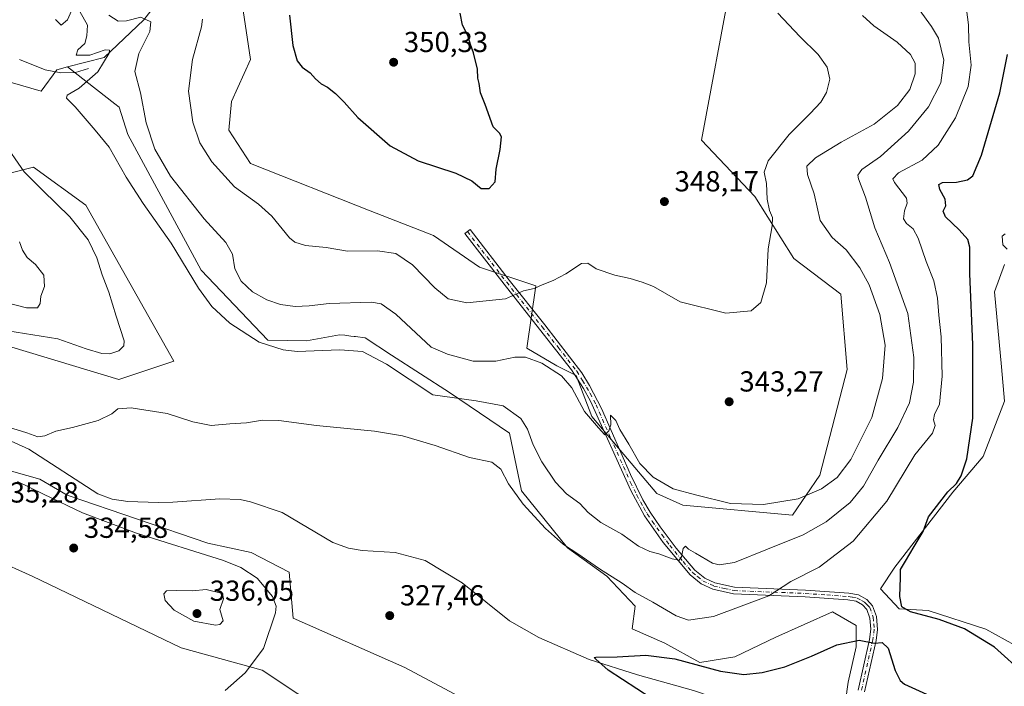
# Model space of a CAD drawing. Units: metres. Extents: x 594242 to 597701, y 4696683 to 4699043.
# Drawn here: x 596878 to 597218, y 4696862 to 4697093 of the extents above; entities that cross this region are included whole.
import ezdxf

# ---------------------------------------------------------------- set-up
doc = ezdxf.new("R2010")
doc.units = ezdxf.units.M
doc.header["$MEASUREMENT"] = 0
doc.linetypes.add('DGN Style 4', pattern=[2.638475, 1.318413, -0.659207, 0.001648, -0.659207])
for name, color, linetype, lineweight in [('Camino Cxs', 7, 'Continuous', 0), ('Camino eje', 30, 'DGN Style 4', 13), ('Corriente natural lineal', 142, 'Continuous', 13), ('Cultivos herbáceos CxS', 92, 'Continuous', 0), ('Curva de nivel maestra', 30, 'Continuous', 30), ('Curva de nivel normal', 30, 'Continuous', 0), ('Matorral CxS', 135, 'Continuous', 0), ('Pastizal CxS', 92, 'Continuous', 0), ('Punto de cota en terreno', 7, 'Continuous', 0), ('Rótulo de punto de cota en terreno', 7, 'Continuous', 0), ('Suelo desnudo CxS', 253, 'Continuous', 0)]:
    doc.layers.add(name, color=color, linetype=linetype, lineweight=lineweight)
doc.styles.add('Style-Arial', font='txt')

# ---------------------------------------------------------------- blocks, each defined once
blk = doc.blocks.new('*U5')
at = {"layer": 'Pastizal CxS', "color": 92, "linetype": 'Continuous', "lineweight": 0}
blk.add_polyline3d([(596928.6155, 4697102.8535, 343.7298), (596920.5987, 4697092.4797, 340.671), (596906.9185, 4697079.4221, 335.672), (596894.2619, 4697076.1721, 333.2876), (596890.4708, 4697075.1993, 332.3993), (596885.1402, 4697067.7249, 332.7965), (596862.6961, 4697074.2117, 332.6647)], dxfattribs=at)
blk = doc.blocks.new('*U9')
at = {"layer": 'Cultivos herbáceos CxS', "color": 92, "linetype": 'Continuous', "lineweight": 0}
for points in [[(596848.9093, 4696987.0657, 334.6923), (596911.933, 4696968.0137, 332.8443), (596930.9753, 4696974.3641, 332.2045), (596900.6005, 4697028.3077, 334.1786), (596882.4609, 4697041.4967, 334.651), (596873.8463, 4697039.2295, 335.5205)], [(596862.6961, 4697074.2117, 332.6647), (596885.1402, 4697067.7249, 332.7965), (596890.4708, 4697075.1993, 332.3993), (596894.2619, 4697076.1721, 333.2876), (596910.6076, 4697063.3817, 337.8401), (596912.0721, 4697062.2351, 338.1456), (596915.0641, 4697052.7563, 337.8947), (596940.5001, 4697005.8539, 336.8085), (596963.4979, 4696981.6201, 336.1821), (596976.9083, 4696981.4045, 337.0508), (596988.2823, 4696983.5053, 337.5447), (596990.1909, 4696983.2811, 337.4614), (596992.2251, 4696983.0421, 337.3685), (596993.3261, 4696982.9127, 337.3623), (596993.8051, 4696982.8565, 337.367), (596997.2225, 4696982.4543, 337.4154), (597006.3351, 4696976.4147, 336.8509), (597026.3531, 4696963.4633, 336.6838), (597047.0447, 4696949.4141, 334.0191), (597051.2213, 4696929.5121, 331.2429), (597067.1791, 4696909.7855, 330.2674), (597080.7977, 4696899.9471, 329.9858), (597090.5725, 4696889.5385, 328.9393), (597089.5257, 4696881.6871, 327.1325), (597100.7763, 4696876.8105, 326.6528), (597112.9319, 4696870.0571, 325.4938), (597125.0877, 4696872.0829, 326.2011), (597139.2695, 4696878.8359, 326.602), (597158.8537, 4696887.6147, 327.0497), (597166.9575, 4696882.8873, 325.6458), (597166.9573, 4696875.4589, 324.9137), (597164.2559, 4696863.3033, 324.309), (597161.5545, 4696844.3943, 324.1248)], [(597046.7323, 4696849.1803, 327.5006), (597010.9152, 4696868.3285, 327.3059), (596972.2329, 4696885.4589, 329.0702), (596970.874, 4696901.3341, 328.253), (596957.7251, 4696908.1389, 328.5689), (596942.7637, 4696911.3141, 329.2149), (596894.1161, 4696928.0177, 329.3548), (596884.6409, 4696933.5067, 329.5642), (596829.7779, 4696948.9733, 331.1764)], [(596830.6219, 4696923.0035, 334.064), (596882.0067, 4696899.9747, 333.5895), (596933.5159, 4696875.1275, 332.471), (596961.5857, 4696867.4315, 329.7887), (597010.8919, 4696834.7049, 332.1292), (597065.423, 4696802.2715, 333.3605), (597085.3248, 4696792.4913, 334.8411), (597095.7549, 4696794.3883, 333.8164), (597096.2247, 4696794.0377, 333.8002), (597098.6053, 4696792.2607, 333.8148), (597106.5814, 4696786.3109, 334.0803), (597107.0801, 4696769.3471, 335.7807), (597115.5587, 4696758.8689, 336.1374), (597115.3339, 4696730.4791, 336.8292), (597114.6218, 4696721.9087, 336.9486), (596967.903, 4696719.8929, 337.8639), (596924.1591, 4696739.4633, 337.6941), (596881.3527, 4696753.8323, 339.6578), (596832.7655, 4696786.9699, 339.3696)], [(597235.2589, 4696868.6373, 322.5417), (597211.8181, 4696881.6105, 323.6245), (597191.8681, 4696888.0971, 324.2841), (597181.8937, 4696888.5959, 325.1345), (597175.4087, 4696895.5817, 326.0509), (597180.3965, 4696903.0655, 325.7488), (597200.4087, 4696928.9817, 325.2144), (597210.9227, 4696941.3261, 323.5045), (597218.3029, 4696960.4445, 321.5865), (597217.3049, 4696972.4205, 321.5761), (597214.8129, 4696998.3657, 322.6666), (597218.3034, 4697007.8463, 321.5893)]]:
    blk.add_polyline3d(points, dxfattribs=at)
blk = doc.blocks.new('5PATER')
at = {"layer": 'Punto de cota en terreno', "linetype": 'Continuous', "lineweight": 0}
h = blk.add_hatch(color=51, dxfattribs=at)
edge = h.paths.add_edge_path()
edge.add_ellipse((0, 0), major_axis=(-0.11, -0.111), ratio=0.999422, start_angle=0, end_angle=360)

msp = doc.modelspace()

# ---------------------------------------------------------------- linework, layer by layer
at = {"layer": 'Camino Cxs', "color": 7, "linetype": 'Continuous', "lineweight": 0}
msp.add_polyline3d([(597167.6601, 4696860.4701, 324.2044), (597171.6101, 4696878.0601, 325.0314), (597172.1001, 4696881.5901, 325.2813), (597171.7901, 4696885.4501, 325.5903), (597170.6901, 4696888.4401, 325.8918), (597169.2201, 4696890.0401, 326.1216), (597167.0101, 4696891.2501, 326.4243), (597164.1601, 4696891.7601, 326.7401), (597149.3401, 4696892.8001, 328.6803), (597124.6401, 4696893.7901, 332.1277), (597117.4301, 4696895.4401, 333.1529), (597113.4401, 4696897.2801, 333.6818), (597109.5601, 4696900.4101, 334.1574), (597100.3101, 4696911.6101, 336.0468), (597093.7801, 4696920.8601, 337.5029), (597089.0201, 4696929.6201, 338.4969), (597075.1401, 4696960.5101, 340.5359), (597072.7001, 4696964.8701, 340.8376), (597068.5601, 4696971.3701, 341.2797), (597057.5001, 4696985.4501, 342.8323), (597045.2201, 4697000.9301, 345.9352), (597031.6301, 4697018.4801, 348.7734), (597033.4501, 4697019.8901, 348.8932), (597047.0401, 4697002.3501, 346.0109), (597059.3101, 4696986.8801, 342.9946), (597072.1101, 4696970.3201, 341.2671), (597074.7701, 4696965.9101, 341.0683), (597078.9401, 4696958.0001, 340.5306), (597088.9601, 4696935.1601, 339.1763), (597093.2501, 4696926.4001, 338.1723), (597095.7401, 4696922.0801, 337.6265), (597099.1901, 4696917.0001, 336.8901), (597104.7901, 4696909.5801, 335.5998), (597111.2001, 4696902.0601, 334.2094), (597114.6701, 4696899.2501, 333.8824), (597118.1801, 4696897.6301, 333.2589), (597124.9401, 4696896.0901, 332.3845), (597149.4701, 4696895.1101, 329.0708), (597164.4401, 4696894.0501, 326.9524), (597167.7901, 4696893.4601, 326.5283), (597170.6601, 4696891.8801, 326.1098), (597172.7001, 4696889.6701, 325.798), (597174.0701, 4696885.9501, 325.515), (597174.4201, 4696881.5201, 325.2561), (597173.8801, 4696877.6501, 325.0469), (597169.9101, 4696859.9701, 324.2867)], dxfattribs=at)
msp.add_polyline3d([(597167.6601, 4696860.4701, 324.2044), (597171.6101, 4696878.0601, 325.0314), (597172.1001, 4696881.5901, 325.2813), (597171.7901, 4696885.4501, 325.5903), (597170.6901, 4696888.4401, 325.8918), (597169.2201, 4696890.0401, 326.1216), (597167.0101, 4696891.2501, 326.4243), (597164.1601, 4696891.7601, 326.7401), (597149.3401, 4696892.8001, 328.6803), (597124.6401, 4696893.7901, 332.1277), (597117.4301, 4696895.4401, 333.1529), (597113.4401, 4696897.2801, 333.6818), (597109.5601, 4696900.4101, 334.1574), (597100.3101, 4696911.6101, 336.0468), (597093.7801, 4696920.8601, 337.5029), (597089.0201, 4696929.6201, 338.4969), (597075.1401, 4696960.5101, 340.5359), (597072.7001, 4696964.8701, 340.8376), (597068.5601, 4696971.3701, 341.2797), (597057.5001, 4696985.4501, 342.8323), (597045.2201, 4697000.9301, 345.9352), (597031.6301, 4697018.4801, 348.7734), (597033.4501, 4697019.8901, 348.8932), (597047.0401, 4697002.3501, 346.0109), (597059.3101, 4696986.8801, 342.9946), (597072.1101, 4696970.3201, 341.2671), (597074.7701, 4696965.9101, 341.0683), (597078.9401, 4696958.0001, 340.5306), (597088.9601, 4696935.1601, 339.1763), (597093.2501, 4696926.4001, 338.1723), (597095.7401, 4696922.0801, 337.6265), (597099.1901, 4696917.0001, 336.8901), (597104.7901, 4696909.5801, 335.5998), (597111.2001, 4696902.0601, 334.2094), (597114.6701, 4696899.2501, 333.8824), (597118.1801, 4696897.6301, 333.2589), (597124.9401, 4696896.0901, 332.3845), (597149.4701, 4696895.1101, 329.0708), (597164.4401, 4696894.0501, 326.9524), (597167.7901, 4696893.4601, 326.5283), (597170.6601, 4696891.8801, 326.1098), (597172.7001, 4696889.6701, 325.798), (597174.0701, 4696885.9501, 325.515), (597174.4201, 4696881.5201, 325.2561), (597173.8801, 4696877.6501, 325.0469), (597169.9101, 4696859.9701, 324.2867)], dxfattribs=at)
at = {"layer": 'Camino eje', "color": 30, "linetype": 'DGN Style 4', "lineweight": 13}
msp.add_polyline3d([(597032.5401, 4697019.1851, 348.8345), (597039.3351, 4697010.4151, 347.5652), (597046.1301, 4697001.6401, 345.9733), (597058.4051, 4696986.1651, 342.9285), (597063.9351, 4696979.1251, 342.0093), (597070.3351, 4696970.8451, 341.2488), (597072.4051, 4696967.5951, 341.1047), (597073.7351, 4696965.3901, 340.9534), (597074.9551, 4696963.2101, 340.7926), (597077.0401, 4696959.2551, 340.5409), (597082.0501, 4696947.8351, 339.8357), (597088.9901, 4696932.3901, 338.8304), (597091.1351, 4696928.0101, 338.2989), (597093.5151, 4696923.6301, 337.8582), (597094.7601, 4696921.4701, 337.5645), (597096.4851, 4696918.9301, 337.1985), (597099.7501, 4696914.3051, 336.5031), (597102.5501, 4696910.5951, 335.7941), (597107.1751, 4696904.9951, 334.8062), (597110.3801, 4696901.2351, 334.1904), (597112.1151, 4696899.8301, 333.9809), (597114.0551, 4696898.2651, 333.7482), (597117.8051, 4696896.5351, 333.1842), (597121.4101, 4696895.7101, 332.7658), (597124.7901, 4696894.9401, 332.2554), (597149.4051, 4696893.9551, 328.8757), (597156.8151, 4696893.4351, 327.859), (597164.3001, 4696892.9051, 326.8514), (597165.7251, 4696892.6501, 326.6809), (597167.4001, 4696892.3551, 326.4871), (597168.8351, 4696891.5651, 326.2735), (597169.9401, 4696890.9601, 326.121), (597170.6751, 4696890.1601, 326.0006), (597171.6951, 4696889.0551, 325.8494), (597172.9301, 4696885.7001, 325.5558), (597173.1051, 4696883.4851, 325.3963), (597173.2601, 4696881.5551, 325.2687), (597172.7451, 4696877.8551, 325.0302), (597168.7851, 4696860.2201, 324.2463)], dxfattribs=at)
at = {"layer": 'Corriente natural lineal', "color": 142, "linetype": 'Continuous', "lineweight": 13}
for points in [[(596901.5101, 4697075.6501, 334.5342), (596897.0301, 4697074.2101, 333.3987), (596891.9301, 4697074.0701, 332.5294), (596886.5301, 4697075.1101, 331.7757), (596877.5601, 4697078.6801, 331.0426)], [(596868.7201, 4696949.3101, 330.2747), (596880.8301, 4696943.8301, 329.8957), (596904.6501, 4696928.4001, 329.0016), (596909.6701, 4696926.5601, 328.9623), (596915.0801, 4696925.7301, 328.8976), (596925.6001, 4696925.4701, 328.738), (596930.7001, 4696925.5001, 328.6423), (596946.9301, 4696926.7301, 328.193), (596953.9101, 4696926.4601, 328.0878), (596957.4901, 4696925.7101, 328.0217), (596968.4401, 4696922.0101, 327.5624), (596986.0101, 4696911.6201, 327.0987), (596991.4001, 4696909.6101, 327.0517), (596996.1601, 4696908.7901, 327.0044), (597007.5301, 4696908.0901, 326.8009), (597017.9701, 4696905.3401, 326.7388), (597030.7201, 4696897.5801, 326.4969), (597047.0501, 4696884.4801, 326.0261), (597057.2001, 4696878.6701, 325.6409), (597074.6701, 4696871.0601, 325.2095), (597091.3601, 4696865.7501, 324.6683), (597110.7901, 4696860.3601, 324.4264), (597161.4101, 4696843.2301, 324.1439)]]:
    msp.add_polyline3d(points, dxfattribs=at)
at = {"layer": 'Cultivos herbáceos CxS', "color": 92, "linetype": 'Continuous', "lineweight": 0}
for points in [[(597123.5415, 4697104.6447, 346.9103), (597113.5661, 4697050.7573, 348.2543), (597132.0197, 4697031.2983, 346.001), (597145.4853, 4697009.8423, 344.0682), (597161.7579, 4696997.4941, 343.1491), (597163.9387, 4696971.4233, 344.0576), (597154.4173, 4696934.8387, 341.8642), (597144.9851, 4696921.0291, 339.0659), (597107.0807, 4696924.5217, 339.2876), (597098.1037, 4696928.5137, 339.2509), (597086.6325, 4696941.9859, 339.7549), (597075.5905, 4696955.1437, 340.0469), (597070.1557, 4696969.4057, 341.1405), (597063.5189, 4696972.7255, 340.9565), (597053.0881, 4696978.8917, 341.2728), (597056.2093, 4697000.3637, 345.823), (597036.7583, 4697006.8509, 347.4868), (597020.7987, 4697017.8279, 348.5247), (596998.8541, 4697026.3103, 348.4326), (596957.4575, 4697042.7767, 347.6737), (596949.9769, 4697054.2527, 347.5058), (596950.9747, 4697064.2315, 348.057), (596957.4579, 4697078.7011, 348.8902), (596954.9653, 4697095.6661, 348.3603)], [(596954.9653, 4697095.6661, 348.3603), (596957.4579, 4697078.7011, 348.8902), (596950.9747, 4697064.2315, 348.057), (596949.9769, 4697054.2527, 347.5058), (596957.4575, 4697042.7767, 347.6737), (596998.8541, 4697026.3103, 348.4326), (597020.7987, 4697017.8279, 348.5247), (597036.7583, 4697006.8509, 347.4868), (597056.2093, 4697000.3637, 345.823), (597053.0881, 4696978.8917, 341.2728), (597063.5189, 4696972.7255, 340.9565), (597070.1557, 4696969.4057, 341.1405), (597075.5905, 4696955.1437, 340.0469), (597086.6325, 4696941.9859, 339.7549), (597098.1037, 4696928.5137, 339.2509), (597107.0807, 4696924.5217, 339.2876), (597144.9851, 4696921.0291, 339.0659), (597154.4173, 4696934.8387, 341.8642), (597163.9387, 4696971.4233, 344.0576), (597161.7579, 4696997.4941, 343.1491), (597145.4853, 4697009.8423, 344.0682), (597132.0197, 4697031.2983, 346.001), (597113.5661, 4697050.7573, 348.2543), (597123.5415, 4697104.6447, 346.9103)], [(596894.2619, 4697076.1721, 333.2876), (596890.4708, 4697075.1993, 332.3993), (596885.1402, 4697067.7249, 332.7965), (596862.6961, 4697074.2117, 332.6647)], [(596894.2619, 4697076.1721, 333.2876), (596910.6076, 4697063.3817, 337.8401), (596912.0721, 4697062.2351, 338.1456), (596915.0641, 4697052.7563, 337.8947), (596940.5001, 4697005.8539, 336.8085), (596963.4979, 4696981.6201, 336.1821), (596976.9083, 4696981.4045, 337.0508), (596988.2823, 4696983.5053, 337.5447), (596990.1909, 4696983.2811, 337.4614), (596992.2251, 4696983.0421, 337.3685), (596993.3261, 4696982.9127, 337.3623), (596993.8051, 4696982.8565, 337.367), (596997.2225, 4696982.4543, 337.4154), (597006.3351, 4696976.4147, 336.8509), (597026.3531, 4696963.4633, 336.6838), (597047.0447, 4696949.4141, 334.0191), (597051.2213, 4696929.5121, 331.2429), (597067.1791, 4696909.7855, 330.2674), (597080.7977, 4696899.9471, 329.9858), (597090.5725, 4696889.5385, 328.9393), (597089.5257, 4696881.6871, 327.1325), (597100.7763, 4696876.8105, 326.6528), (597112.9319, 4696870.0571, 325.4938), (597125.0877, 4696872.0829, 326.2011), (597139.2695, 4696878.8359, 326.602), (597158.8537, 4696887.6147, 327.0497), (597166.9575, 4696882.8873, 325.6458), (597166.9573, 4696875.4589, 324.9137), (597164.2559, 4696863.3033, 324.309), (597161.5545, 4696844.3943, 324.1248)], [(596848.9093, 4696987.0657, 334.6923), (596911.933, 4696968.0137, 332.8443), (596930.9753, 4696974.3641, 332.2045), (596900.6005, 4697028.3077, 334.1786), (596882.4609, 4697041.4967, 334.651), (596873.8463, 4697039.2295, 335.5205)], [(597218.3034, 4697007.8463, 321.5893), (597214.8129, 4696998.3657, 322.6666), (597217.3049, 4696972.4205, 321.5761), (597218.3029, 4696960.4445, 321.5865), (597210.9227, 4696941.3261, 323.5045), (597200.4087, 4696928.9817, 325.2144), (597180.3965, 4696903.0655, 325.7488), (597175.4087, 4696895.5817, 326.0509), (597181.8937, 4696888.5959, 325.1345), (597191.8681, 4696888.0971, 324.2841), (597211.8181, 4696881.6105, 323.6245), (597235.2589, 4696868.6373, 322.5417)], [(597046.7323, 4696849.1803, 327.5006), (597010.9152, 4696868.3285, 327.3059), (596972.2329, 4696885.4589, 329.0702), (596970.874, 4696901.3341, 328.253), (596957.7251, 4696908.1389, 328.5689), (596942.7637, 4696911.3141, 329.2149), (596894.1161, 4696928.0177, 329.3548), (596884.6409, 4696933.5067, 329.5642), (596829.7779, 4696948.9733, 331.1764)], [(596830.6219, 4696923.0035, 334.064), (596882.0067, 4696899.9747, 333.5895), (596933.5159, 4696875.1275, 332.471), (596961.5857, 4696867.4315, 329.7887), (597010.8919, 4696834.7049, 332.1292), (597065.423, 4696802.2715, 333.3605), (597085.3248, 4696792.4913, 334.8411), (597095.7549, 4696794.3883, 333.8164), (597096.2247, 4696794.0377, 333.8002), (597098.6053, 4696792.2607, 333.8148), (597106.5814, 4696786.3109, 334.0803), (597107.0801, 4696769.3471, 335.7807), (597115.5587, 4696758.8689, 336.1374), (597115.3339, 4696730.4791, 336.8292), (597114.6219, 4696721.9088, 336.9486)]]:
    msp.add_polyline3d(points, dxfattribs=at)
at = {"layer": 'Curva de nivel maestra', "color": 30, "linetype": 'Continuous', "lineweight": 30, "flags": 128}
for points, elevation in [([(597040.01, 4697034.0601), (597042.11, 4697036.3701), (597042.47, 4697040.7801), (597043.86, 4697047.5301), (597044.36, 4697051.9601), (597043.68, 4697053.2101), (597041.49, 4697055.4501), (597038.74, 4697063.1801), (597037.1, 4697067.2101), (597036.66, 4697070.4401), (597036.19, 4697072.3001), (597036, 4697075.3601), (597034.65, 4697081.0901), (597033.6, 4697083.9601), (597032.64, 4697087.0801), (597030.87, 4697090.6501), (597030.03, 4697094.8101)], 350), ([(596970.95, 4697094.0601), (596972.14, 4697083.5801), (596973.66, 4697078.2601), (596975.41, 4697076.0601), (596978.11, 4697074.0801), (596979.94, 4697071.9801), (596981.97, 4697070.3001), (596984.14, 4697069.1601), (596986.91, 4697066.9101), (596989.93, 4697063.9201), (596994.66, 4697058.6301), (597005.83, 4697048.8201), (597015.53, 4697043.6401), (597028.52, 4697039.4301), (597034.04, 4697036.7101), (597037.27, 4697034.1201), (597040.01, 4697034.0601)], 350), ([(597225.31, 4696865.9201), (597214.81, 4696875.3901), (597204.52, 4696881.6901), (597195.78, 4696884.9101), (597185.86, 4696887.6401), (597182.86, 4696889.3001), (597182.12, 4696892.8901), (597182.3, 4696899.4301), (597182.36, 4696902.3001), (597184.1, 4696905.1701), (597187.1, 4696910.2101), (597190.23, 4696915.4101), (597192, 4696920.4801), (597198.71, 4696929.1601), (597201.7, 4696931.9901), (597203.39, 4696934.6101), (597205.32, 4696940.5501), (597207.38, 4696954.5601), (597207.39, 4696980.0901), (597206.38, 4697004.5101), (597206.3, 4697013.7401), (597205.69, 4697016.4701), (597202.67, 4697019.7801), (597197.93, 4697024.2301), (597197.1, 4697026.2501), (597198.03, 4697028.1101), (597197.84, 4697030.4401), (597195.95, 4697033.6901), (597195.57, 4697035.4601), (597196.92, 4697036.1401), (597201.69, 4697036.3301), (597205.56, 4697037.1101), (597207.41, 4697038.4801), (597210.39, 4697045.6201), (597216.71, 4697067.1601), (597219.37, 4697080.4801)], 325), ([(597101.09, 4696854.5301), (597081.27, 4696867.4601), (597076.92, 4696871.1701), (597076.35, 4696871.7801), (597076.95, 4696871.9301), (597084.33, 4696872.0801), (597094.23, 4696872.6501), (597104.25, 4696871.3301), (597120.11, 4696867.0601), (597128.16, 4696865.8801), (597134.51, 4696866.5801), (597142.32, 4696868.5801), (597151.52, 4696872.2001), (597160.3, 4696876.1301), (597168.05, 4696877.8201), (597173.41, 4696876.7201), (597176, 4696877.0201), (597178.09, 4696875.0801), (597180.46, 4696867.3101), (597182.24, 4696863.8101), (597183.78, 4696862.5501), (597191.35, 4696859.1501)], 325)]:
    msp.add_lwpolyline(points, dxfattribs=dict(at, elevation=elevation))
at = {"layer": 'Curva de nivel normal', "color": 30, "linetype": 'Continuous', "lineweight": 0, "flags": 128}
for points, elevation in [([(596870.29, 4696952.5901), (596880.12, 4696949.5901), (596884, 4696948.1001), (596886.33, 4696948.4501), (596890.14, 4696950.1401), (596895.91, 4696951.3901), (596904.81, 4696953.8501), (596909.57, 4696956.0901), (596911.61, 4696957.8601), (596916.24, 4696958.1501), (596928.67, 4696956.2201), (596937.61, 4696953.3201), (596943.88, 4696952.1301), (596950.38, 4696952.6001), (596956.11, 4696953.0201), (596961.67, 4696953.9601), (596967.33, 4696953.8001), (596980.31, 4696952.0801), (597000.37, 4696950.1401), (597010.09, 4696948.5401), (597021.35, 4696945.1601), (597033.22, 4696941.0401), (597041, 4696939.3801), (597044.05, 4696936.9201), (597046.71, 4696931.8601), (597051.82, 4696924.8401), (597059.55, 4696916.4901), (597065.77, 4696910.8901), (597070.72, 4696907.7101), (597078.27, 4696902.4301), (597086.08, 4696897.5201), (597090.6, 4696894.2701), (597096.69, 4696890.9201), (597104.74, 4696886.2101), (597109.02, 4696884.6601), (597117.72, 4696886.0201), (597136.78, 4696893.1501), (597144.44, 4696898.1301), (597154.16, 4696903.0501), (597166, 4696912.0701), (597177.63, 4696925.8401), (597187.27, 4696941.9101), (597193.37, 4696949.4401), (597194.31, 4696952.1101), (597193.73, 4696954.0601), (597194.08, 4696955.9401), (597195.8, 4696959.4201), (597196.72, 4696969.2001), (597196.4, 4696982.7901), (597195.56, 4696990.2001), (597195.13, 4696996.1101), (597193.88, 4697002.1101), (597191.27, 4697008.8001), (597188.49, 4697016.8801), (597186.68, 4697020.1201), (597184.37, 4697021.9301), (597183.36, 4697023.6001), (597183.68, 4697026.3601), (597184.7, 4697029.0501), (597184.48, 4697030.7301), (597180.28, 4697036.2001), (597179.73, 4697037.4301), (597181.66, 4697039.4901), (597189.87, 4697043.9201), (597195.4, 4697049.1101), (597201.37, 4697058.5201), (597205.8, 4697069.4401), (597206.75, 4697076.7801), (597205.95, 4697084.8101), (597205.91, 4697090.7501), (597204.83, 4697098.6501)], 330), ([(596890.02, 4697092.6001), (596892.02, 4697090.6201), (596894.2, 4697092.4001), (596895.54, 4697095.5501)], 335), ([(596898.45, 4697095.3401), (596901.17, 4697090.5901), (596900.93, 4697086.9001), (596900.2, 4697084.2201), (596897.83, 4697082.0901), (596897.18, 4697080.2701), (596901.98, 4697080.1801), (596907.26, 4697082.1201), (596908.74, 4697081.9401), (596908.6, 4697080.8801), (596904.76, 4697074.4401), (596898.29, 4697068.7801), (596894.12, 4697066.3501), (596893.83, 4697065.3701), (596896.86, 4697062.3001), (596903.78, 4697054.2201), (596908.6, 4697048.3701), (596914.45, 4697038.0101), (596920.34, 4697028.9101), (596930.04, 4697015.2201), (596939.55, 4696999.6501), (596944.09, 4696993.2001), (596950.35, 4696987.4601), (596960.47, 4696980.9201), (596968.82, 4696978.2701), (596973.62, 4696977.7301), (596988.44, 4696978.2201), (596996.22, 4696977.6601), (597004.5, 4696973.2701), (597020.6, 4696962.7101), (597035.58, 4696960.6001), (597044.95, 4696958.8401), (597051.03, 4696954.4701), (597053.36, 4696950.8001), (597055.26, 4696945.3901), (597058.34, 4696939.5301), (597063.01, 4696932.4701), (597066.84, 4696928.4301), (597071.39, 4696925.1001), (597074.3, 4696921.9901), (597078.72, 4696918.5601), (597085.91, 4696914.4201), (597091.73, 4696910.3601), (597095.68, 4696908.4201), (597098.71, 4696907.7201), (597103.34, 4696905.9001), (597105.76, 4696905.5101), (597106.58, 4696906.6501), (597107.22, 4696909.5301), (597108.03, 4696910.2801), (597109.07, 4696909.2701), (597111.44, 4696907.8801), (597117.37, 4696904.4301), (597119.63, 4696903.9101), (597124.9, 4696904.6801), (597136.33, 4696909.3401), (597148.67, 4696914.2701), (597156.68, 4696918.6901), (597164.93, 4696925.4001), (597169.55, 4696931.0301), (597174.59, 4696940.1201), (597181.47, 4696951.3401), (597185.47, 4696959.8801), (597186.88, 4696967.1201), (597186.95, 4696975.6201), (597184.85, 4696990.7901), (597178.56, 4697008.5001), (597173.47, 4697020.4601), (597170.3, 4697031.1101), (597167.78, 4697037.4901), (597167.62, 4697038.6901), (597168.94, 4697040.6201), (597175.38, 4697045.2001), (597185.16, 4697053.9701), (597192.06, 4697062.3101), (597196.31, 4697070.7001), (597197.3, 4697078.4601), (597195.45, 4697086.1101), (597193.03, 4697090.1201), (597188.75, 4697095.9801)], 335), ([(596940.94, 4697092.6301), (596940.56, 4697090.0201), (596937.49, 4697078.6701), (596936.12, 4697067.7801), (596937.56, 4697057.0701), (596939.97, 4697049.9401), (596944.13, 4697043.3601), (596951.99, 4697034.6201), (596960.32, 4697028.7101), (596964.84, 4697024.5601), (596970.98, 4697017.0601), (596972.84, 4697015.5201), (596976.54, 4697014.3101), (596983.66, 4697013.7201), (596991.11, 4697012.3601), (597001.41, 4697012.4701), (597007.81, 4697011.5901), (597013.52, 4697007.6401), (597021.23, 4696999.6701), (597025.87, 4696995.9601), (597032.29, 4696994.5801), (597045.67, 4696995.9001), (597052, 4696998.6401), (597055.67, 4696999.5201), (597058.38, 4697000.7101), (597062.2, 4697002.2101), (597066.64, 4697004.5901), (597071.96, 4697008.1301), (597074.18, 4697008.3001), (597077.13, 4697006.2601), (597083.54, 4697004.0701), (597088.88, 4697002.9401), (597092.99, 4697001.6301), (597096.92, 4697000.1401), (597106.18, 4696994.8201), (597121.89, 4696991.0001), (597130.64, 4696991.7501), (597133.99, 4696994.6901), (597135.99, 4697001.4601), (597136.54, 4697013.1801), (597137.98, 4697021.1301), (597138.06, 4697024.1101), (597137.05, 4697026.4401), (597136.27, 4697030.4401), (597135.95, 4697035.7801), (597135.15, 4697039.7801), (597136.6, 4697043.6801), (597143.86, 4697052.7901), (597151.16, 4697060.0401), (597154.78, 4697064.0001), (597156.75, 4697067.3201), (597157.88, 4697071.9101), (597156.94, 4697076.1101), (597153.86, 4697080.4101), (597147.51, 4697086.6301), (597139.97, 4697094.7401)], 345), ([(596908.56, 4697094.0701), (596911.68, 4697092.0201), (596914.67, 4697092.0801), (596919.6, 4697093.3701), (596922.99, 4697091.7801), (596922.7, 4697088.4501), (596918.87, 4697080.8401), (596917.49, 4697074.6201), (596919.46, 4697067.2401), (596921.46, 4697056.7801), (596924.44, 4697047.7401), (596929.84, 4697038.4101), (596941.48, 4697023.5501), (596948.94, 4697015.4401), (596951.23, 4697011.4201), (596952.11, 4697006.3401), (596954.23, 4697002.0201), (596958.19, 4696998.3401), (596963.13, 4696995.5801), (596967.86, 4696993.9701), (596972.95, 4696993.2701), (596977.83, 4696993.4501), (596984.67, 4696994.3001), (596999.39, 4696994.7401), (597002.72, 4696994.1701), (597007.73, 4696990.5601), (597020, 4696979.2201), (597025.68, 4696976.7401), (597034.52, 4696974.3801), (597042.33, 4696974.3101), (597049, 4696975.7101), (597052.67, 4696975.7701), (597058.33, 4696973.6601), (597065.04, 4696969.3101), (597068.64, 4696965.0701), (597073.04, 4696956.9301), (597077.92, 4696951.2301), (597080.04, 4696948.8901), (597081.44, 4696950.1801), (597082.18, 4696952.3601), (597082.07, 4696955.6001), (597083.92, 4696953.8201), (597085.31, 4696950.7401), (597088.36, 4696945.6201), (597092.2, 4696938.9401), (597096.82, 4696934.1701), (597103.7, 4696930.1601), (597111.39, 4696928.0801), (597123.6, 4696925.1301), (597134.91, 4696924.7301), (597146.94, 4696926.6701), (597155.02, 4696930.1601), (597160.44, 4696934.1101), (597165.15, 4696940.3501), (597172.41, 4696954.8201), (597176.12, 4696968.3201), (597177.01, 4696979.8501), (597175.21, 4696990.4401), (597171.48, 4697000.7801), (597168.32, 4697006.6801), (597163.56, 4697012.8601), (597158.74, 4697017.1801), (597154.59, 4697023.0301), (597152.47, 4697032.2401), (597150.16, 4697038.9401), (597150, 4697041.8101), (597152.99, 4697044.7201), (597161.78, 4697050.1201), (597173.2, 4697056.3001), (597181.33, 4697062.8201), (597185.63, 4697068.3201), (597187.46, 4697073.7101), (597187.38, 4697077.4801), (597185.82, 4697080.4001), (597181.16, 4697084.6801), (597173.16, 4697090.3201), (597169.16, 4697093.9001)], 340), ([(596871.78, 4697050.7401), (596879.19, 4697039.8701), (596885.66, 4697033.4001), (596895.06, 4697024.2501), (596901.32, 4697016.3701), (596904.36, 4697010.1101), (596906.19, 4697004.2101), (596908.5, 4696998.1601), (596911.05, 4696989.8701), (596913.79, 4696981.3801), (596913.65, 4696979.7001), (596911.93, 4696977.9401), (596908.81, 4696976.8601), (596906.12, 4696976.9601), (596900.66, 4696978.6601), (596890.92, 4696982.0901), (596873.54, 4696984.8601)], 335), ([(597218.56, 4697018.4401), (597217.49, 4697017.5501), (597217.78, 4697014.6101), (597219.27, 4697013.1201)], 320), ([(596869.64, 4696995.4601), (596880, 4696992.7601), (596883.84, 4696992.7801), (596884.78, 4696994.2901), (596884.99, 4696996.8401), (596886.24, 4697000.2101), (596886.08, 4697004.1101), (596883.12, 4697007.7801), (596880.21, 4697010.1801), (596878.6, 4697012.7201), (596877.66, 4697015.5801)], 340), ([(596948.7, 4696860.3601), (596955.67, 4696866.5101), (596962, 4696874.9201), (596966.16, 4696887.3001), (596966.35, 4696889.5701), (596965.1, 4696892.8801), (596959.76, 4696899.2001), (596954.16, 4696902.9901), (596948.22, 4696905.3301), (596918.09, 4696914.8701), (596899.42, 4696921.8701), (596885.88, 4696928.3201), (596876.93, 4696932.7001)], 330), ([(596942.14, 4696895.3301), (596937.42, 4696894.8101), (596931.76, 4696894.9901), (596928.42, 4696894.8501), (596927.5, 4696893.8301), (596927.95, 4696891.5001), (596931.06, 4696888.1701), (596937.9, 4696884.3501), (596945.38, 4696882.9801), (596946.95, 4696883.1901), (596948.02, 4696884.5101), (596946.89, 4696888.4401), (596948.15, 4696892.0601), (596947.8, 4696893.9101), (596942.14, 4696895.3301)], 335)]:
    msp.add_lwpolyline(points, dxfattribs=dict(at, elevation=elevation))
at = {"layer": 'Matorral CxS', "color": 135, "linetype": 'Continuous', "lineweight": 0}
for points in [[(596936.8927, 4697123.3811, 348.3334), (596928.6155, 4697102.8535, 343.7298), (596920.5987, 4697092.4797, 340.671), (596906.9185, 4697079.4221, 335.672), (596894.2619, 4697076.1721, 333.2876)], [(596954.9653, 4697095.6661, 348.3603), (596957.4579, 4697078.7011, 348.8902), (596950.9747, 4697064.2315, 348.057), (596949.9769, 4697054.2527, 347.5058), (596957.4575, 4697042.7767, 347.6737), (596998.8541, 4697026.3103, 348.4326), (597020.7987, 4697017.8279, 348.5247), (597036.7583, 4697006.8509, 347.4868), (597056.2093, 4697000.3637, 345.823), (597053.0881, 4696978.8917, 341.2728), (597063.5189, 4696972.7255, 340.9565), (597070.1557, 4696969.4057, 341.1405), (597075.5905, 4696955.1437, 340.0469), (597086.6325, 4696941.9859, 339.7549), (597098.1037, 4696928.5137, 339.2509), (597107.0807, 4696924.5217, 339.2876), (597144.9851, 4696921.0291, 339.0659), (597154.4173, 4696934.8387, 341.8642), (597163.9387, 4696971.4233, 344.0576), (597161.7579, 4696997.4941, 343.1491), (597145.4853, 4697009.8423, 344.0682), (597132.0197, 4697031.2983, 346.001), (597113.5661, 4697050.7573, 348.2543), (597123.5415, 4697104.6447, 346.9103)], [(596954.9653, 4697095.6661, 348.3603), (596957.4579, 4697078.7011, 348.8902), (596950.9747, 4697064.2315, 348.057), (596949.9769, 4697054.2527, 347.5058), (596957.4575, 4697042.7767, 347.6737), (596998.8541, 4697026.3103, 348.4326), (597020.7987, 4697017.8279, 348.5247), (597036.7583, 4697006.8509, 347.4868), (597056.2093, 4697000.3637, 345.823), (597053.0881, 4696978.8917, 341.2728), (597063.5189, 4696972.7255, 340.9565), (597070.1557, 4696969.4057, 341.1405), (597075.5905, 4696955.1437, 340.0469), (597086.6325, 4696941.9859, 339.7549), (597098.1037, 4696928.5137, 339.2509), (597107.0807, 4696924.5217, 339.2876), (597144.9851, 4696921.0291, 339.0659), (597154.4173, 4696934.8387, 341.8642), (597163.9387, 4696971.4233, 344.0576), (597161.7579, 4696997.4941, 343.1491), (597145.4853, 4697009.8423, 344.0682), (597132.0197, 4697031.2983, 346.001), (597113.5661, 4697050.7573, 348.2543), (597123.5415, 4697104.6447, 346.9103)], [(597161.5545, 4696844.3943, 324.1248), (597164.2559, 4696863.3033, 324.309), (597166.9573, 4696875.4589, 324.9137), (597166.9575, 4696882.8873, 325.6458), (597158.8537, 4696887.6147, 327.0497), (597139.2695, 4696878.8359, 326.602), (597125.0877, 4696872.0829, 326.2011), (597112.9319, 4696870.0571, 325.4938), (597100.7763, 4696876.8105, 326.6528), (597089.5257, 4696881.6871, 327.1325), (597090.5725, 4696889.5385, 328.9393), (597080.7977, 4696899.9471, 329.9858), (597067.1791, 4696909.7855, 330.2674), (597051.2213, 4696929.5121, 331.2429), (597047.0447, 4696949.4141, 334.0191), (597026.3531, 4696963.4633, 336.6838), (597006.3351, 4696976.4147, 336.8509), (596997.2225, 4696982.4543, 337.4154), (596993.8051, 4696982.8565, 337.367), (596993.3261, 4696982.9127, 337.3623), (596992.2251, 4696983.0421, 337.3685), (596990.1909, 4696983.2811, 337.4614), (596988.2823, 4696983.5053, 337.5447), (596976.9083, 4696981.4045, 337.0508), (596963.4979, 4696981.6201, 336.1821), (596940.5001, 4697005.8539, 336.8085), (596915.0641, 4697052.7563, 337.8947), (596912.0721, 4697062.2351, 338.1456), (596910.6076, 4697063.3817, 337.8401), (596894.2619, 4697076.1721, 333.2876), (596906.9185, 4697079.4221, 335.672), (596920.5987, 4697092.4797, 340.671), (596928.6155, 4697102.8535, 343.7298)], [(596894.2619, 4697076.1721, 333.2876), (596910.6076, 4697063.3817, 337.8401), (596912.0721, 4697062.2351, 338.1456), (596915.0641, 4697052.7563, 337.8947), (596940.5001, 4697005.8539, 336.8085), (596963.4979, 4696981.6201, 336.1821), (596976.9083, 4696981.4045, 337.0508), (596988.2823, 4696983.5053, 337.5447), (596990.1909, 4696983.2811, 337.4614), (596992.2251, 4696983.0421, 337.3685), (596993.3261, 4696982.9127, 337.3623), (596993.8051, 4696982.8565, 337.367), (596997.2225, 4696982.4543, 337.4154), (597006.3351, 4696976.4147, 336.8509), (597026.3531, 4696963.4633, 336.6838), (597047.0447, 4696949.4141, 334.0191), (597051.2213, 4696929.5121, 331.2429), (597067.1791, 4696909.7855, 330.2674), (597080.7977, 4696899.9471, 329.9858), (597090.5725, 4696889.5385, 328.9393), (597089.5257, 4696881.6871, 327.1325), (597100.7763, 4696876.8105, 326.6528), (597112.9319, 4696870.0571, 325.4938), (597125.0877, 4696872.0829, 326.2011), (597139.2695, 4696878.8359, 326.602), (597158.8537, 4696887.6147, 327.0497), (597166.9575, 4696882.8873, 325.6458), (597166.9573, 4696875.4589, 324.9137), (597164.2559, 4696863.3033, 324.309), (597161.5545, 4696844.3943, 324.1248)], [(597218.3034, 4697007.8463, 321.5893), (597214.8129, 4696998.3657, 322.6666), (597217.3049, 4696972.4205, 321.5761), (597218.3029, 4696960.4445, 321.5865), (597210.9227, 4696941.3261, 323.5045), (597200.4087, 4696928.9817, 325.2144), (597180.3965, 4696903.0655, 325.7488), (597175.4087, 4696895.5817, 326.0509), (597181.8937, 4696888.5959, 325.1345), (597191.8681, 4696888.0971, 324.2841), (597211.8181, 4696881.6105, 323.6245), (597235.2589, 4696868.6373, 322.5417)], [(597218.3034, 4697007.8463, 321.5893), (597214.8129, 4696998.3657, 322.6666), (597217.3049, 4696972.4205, 321.5761), (597218.3029, 4696960.4445, 321.5865), (597210.9227, 4696941.3261, 323.5045), (597200.4087, 4696928.9817, 325.2144), (597180.3965, 4696903.0655, 325.7488), (597175.4087, 4696895.5817, 326.0509), (597181.8937, 4696888.5959, 325.1345), (597191.8681, 4696888.0971, 324.2841), (597211.8181, 4696881.6105, 323.6245), (597235.2589, 4696868.6373, 322.5417)], [(596829.7779, 4696948.9733, 331.1764), (596884.6409, 4696933.5067, 329.5642), (596894.1161, 4696928.0177, 329.3548), (596942.7637, 4696911.3141, 329.2149), (596957.7251, 4696908.1389, 328.5689), (596970.874, 4696901.3341, 328.253), (596972.2329, 4696885.4589, 329.0702), (597010.9152, 4696868.3285, 327.3059), (597046.7323, 4696849.1803, 327.5006)], [(597046.7323, 4696849.1803, 327.5006), (597010.9152, 4696868.3285, 327.3059), (596972.2329, 4696885.4589, 329.0702), (596970.874, 4696901.3341, 328.253), (596957.7251, 4696908.1389, 328.5689), (596942.7637, 4696911.3141, 329.2149), (596894.1161, 4696928.0177, 329.3548), (596884.6409, 4696933.5067, 329.5642), (596829.7779, 4696948.9733, 331.1764)], [(597010.8919, 4696834.7049, 332.1292), (596961.5857, 4696867.4315, 329.7887), (596933.5159, 4696875.1275, 332.471), (596882.0067, 4696899.9747, 333.5895), (596830.6219, 4696923.0035, 334.064)], [(596830.6219, 4696923.0035, 334.064), (596882.0067, 4696899.9747, 333.5895), (596933.5159, 4696875.1275, 332.471), (596961.5857, 4696867.4315, 329.7887), (597010.8919, 4696834.7049, 332.1292), (597065.423, 4696802.2715, 333.3605), (597085.3248, 4696792.4913, 334.8411), (597095.7549, 4696794.3883, 333.8164), (597096.2247, 4696794.0377, 333.8002), (597098.6053, 4696792.2607, 333.8148), (597106.5814, 4696786.3109, 334.0803), (597107.0801, 4696769.3471, 335.7807), (597115.5587, 4696758.8689, 336.1374), (597115.3339, 4696730.4791, 336.8292), (597114.6219, 4696721.9088, 336.9486)]]:
    msp.add_polyline3d(points, dxfattribs=at)
at = {"layer": 'Pastizal CxS', "color": 92, "linetype": 'Continuous', "lineweight": 0}
for points in [[(596936.8927, 4697123.3811, 348.3334), (596928.6155, 4697102.8535, 343.7298), (596920.5987, 4697092.4797, 340.671), (596906.9185, 4697079.4221, 335.672), (596894.2619, 4697076.1721, 333.2876)], [(596894.2619, 4697076.1721, 333.2876), (596890.4708, 4697075.1993, 332.3993), (596885.1402, 4697067.7249, 332.7965), (596862.6961, 4697074.2117, 332.6647)]]:
    msp.add_polyline3d(points, dxfattribs=at)
at = {"layer": 'Suelo desnudo CxS', "color": 253, "linetype": 'Continuous', "lineweight": 0}
for points in [[(596873.8463, 4697039.2295, 335.5205), (596882.4609, 4697041.4967, 334.651), (596900.6005, 4697028.3077, 334.1786), (596930.9753, 4696974.3641, 332.2045), (596911.933, 4696968.0137, 332.8443), (596848.9093, 4696987.0657, 334.6923)], [(596848.9093, 4696987.0657, 334.6923), (596911.933, 4696968.0137, 332.8443), (596930.9753, 4696974.3641, 332.2045), (596900.6005, 4697028.3077, 334.1786), (596882.4609, 4697041.4967, 334.651), (596873.8463, 4697039.2295, 335.5205)]]:
    msp.add_polyline3d(points, dxfattribs=at)

# ---------------------------------------------------------------- block references
at = {"layer": 'Cultivos herbáceos CxS', "color": 92, "linetype": 'Continuous', "lineweight": 0}
msp.add_blockref('*U9', (0, 0), dxfattribs=at)
at = {"layer": 'Pastizal CxS', "color": 92, "linetype": 'Continuous', "lineweight": 0}
msp.add_blockref('*U5', (0, 0), dxfattribs=at)
at = {"layer": 'Punto de cota en terreno', "color": 7, "linetype": 'Continuous', "lineweight": 0, "xscale": 10, "yscale": 10, "zscale": 10}
for p in [(597007.02, 4697077.77, 350.33), (597100.68, 4697029.56, 348.17), (597123.08, 4696960.3, 343.27), (596896.35, 4696909.67, 334.58), (596939, 4696887, 336.05), (597005.67, 4696886.29, 327.46)]:
    msp.add_blockref('5PATER', p, dxfattribs=at)

# ---------------------------------------------------------------- texts
at = {"layer": 'Rótulo de punto de cota en terreno', "color": 7, "linetype": 'Continuous', "lineweight": 0, "style": 'Style-Arial'}
for s, p in [('350,33', (597010.5478, 4697081.2978)), ('348,17', (597104.2078, 4697033.0878)), ('343,27', (597126.6078, 4696963.8278)), ('335,28', (596868.9072, 4696925.4097)), ('334,58', (596899.8778, 4696913.1978)), ('336,05', (596943.4097, 4696891.4097)), ('327,46', (597009.1978, 4696889.8178))]:
    msp.add_text(s, height=7, dxfattribs=at).set_placement(p)

doc.saveas('drawing.dxf')
